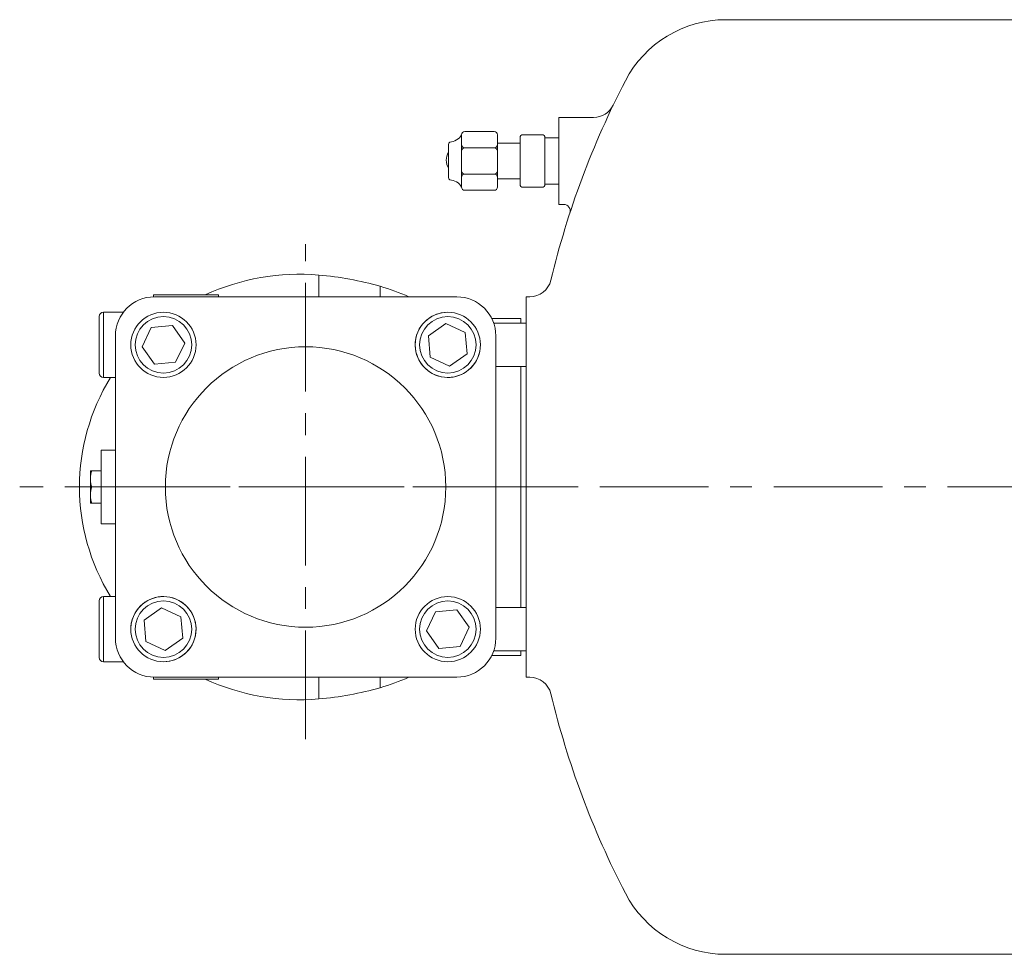
# Model space of a CAD drawing. Extents: x 31216 to 37315, y -6258 to -1867.
# Drawn here: x 34965 to 35418, y -4746 to -4316 of the extents above; entities that cross this region are included whole.
import ezdxf

# ---------------------------------------------------------------- set-up
doc = ezdxf.new("R2010")
doc.units = 0
doc.header["$LTSCALE"] = 40
doc.header["$MEASUREMENT"] = 0
doc.linetypes.add('CENTER', pattern=[2, 1.25, -0.25, 0.25, -0.25])
for name, color, linetype, lineweight in [('CEN', 1, 'CENTER', 5), ('HAT', 3, 'CONTINUOUS', 5), ('ORIN', 4, 'CONTINUOUS', 9)]:
    doc.layers.add(name, color=color, linetype=linetype, lineweight=lineweight)

msp = doc.modelspace()

# ---------------------------------------------------------------- linework, layer by layer
at = {"layer": 'CEN'}
for p, q in [((35096.741, -4646.664), (35096.741, -4418.861)), ((35216.032, -4530.572), (34965.229, -4530.572)), ((34992.047, -4530.572), (36116.437, -4530.572))]:
    msp.add_line(p, q, dxfattribs=at)
at = {"layer": 'HAT'}
for p, q in [((35168.504, -4368.572), (35168.504, -4392.572)), ((35170.004, -4367.072), (35183.504, -4367.072)), ((35185.004, -4368.572), (35185.004, -4392.572)), ((35195.504, -4369.322), (35195.504, -4391.822)), ((35206.004, -4368.572), (35196.254, -4368.572)), ((35206.754, -4391.822), (35206.754, -4369.322)), ((35206.754, -4369.863), (35213.241, -4369.863)), ((35162.504, -4388.141), (35162.504, -4373.003)), ((35170.004, -4374.572), (35183.504, -4374.572)), ((35195.504, -4372.322), (35185.004, -4372.322)), ((35183.504, -4386.572), (35170.004, -4386.572)), ((35185.004, -4388.822), (35195.504, -4388.822)), ((35196.254, -4392.572), (35206.004, -4392.572)), ((35206.754, -4391.282), (35213.241, -4391.282)), ((35183.504, -4394.072), (35170.004, -4394.072)), ((35102.828, -4443.072), (35102.828, -4433.063)), ((35131.014, -4443.072), (35131.014, -4438.237)), ((35056.741, -4442.165), (35026.741, -4442.165)), ((35026.741, -4442.165), (35026.741, -4443.079)), ((35056.741, -4442.165), (35056.741, -4443.072)), ((35166.241, -4443.072), (35027.241, -4443.072)), ((35012.922, -4450.165), (35003.741, -4450.165)), ((35003.741, -4450.165), (35003.741, -4457.956)), ((35001.741, -4458.917), (35001.741, -4452.165)), ((35035.493, -4456.275), (35025.714, -4457.118)), ((35041.112, -4464.322), (35035.493, -4456.275)), ((35161.305, -4455.386), (35153.258, -4461.005)), ((35170.196, -4459.545), (35161.305, -4455.386)), ((35195.741, -4453.072), (35182.366, -4453.072)), ((35198.241, -4455.165), (35183.244, -4455.165)), ((35195.741, -4453.072), (35195.741, -4455.165)), ((35198.241, -4455.165), (35198.241, -4605.979)), ((35001.741, -4478.165), (35001.741, -4458.917)), ((35003.741, -4457.956), (35003.741, -4480.165)), ((35025.714, -4457.118), (35021.555, -4466.008)), ((35171.039, -4469.324), (35170.196, -4459.545)), ((35009.241, -4461.072), (35009.241, -4600.072)), ((35036.953, -4473.212), (35041.112, -4464.322)), ((35153.258, -4461.005), (35154.101, -4470.784)), ((35184.241, -4600.072), (35184.241, -4461.072)), ((35021.555, -4466.008), (35027.174, -4474.055)), ((35162.992, -4474.943), (35171.039, -4469.324)), ((35027.174, -4474.055), (35036.953, -4473.212)), ((35154.101, -4470.784), (35162.992, -4474.943)), ((35184.241, -4475.165), (35198.241, -4475.165)), ((35195.741, -4475.165), (35195.741, -4585.979)), ((35003.741, -4480.165), (35009.241, -4480.165)), ((35002.741, -4513.572), (35002.741, -4547.572)), ((35002.741, -4513.572), (35009.241, -4513.572)), ((34997.741, -4526.822), (34997.741, -4523.072)), ((34998.411, -4523.072), (35002.741, -4523.072)), ((34997.741, -4534.322), (34997.741, -4526.822)), ((34998.411, -4530.572), (35002.741, -4530.572)), ((34997.741, -4538.072), (34997.741, -4534.322)), ((34998.411, -4538.072), (35002.741, -4538.072)), ((35002.741, -4547.572), (35009.241, -4547.572)), ((35001.741, -4607.38), (35001.741, -4582.979)), ((35009.241, -4580.979), (35003.741, -4580.979)), ((35003.741, -4580.979), (35003.741, -4609.134)), ((35030.491, -4586.201), (35022.444, -4591.82)), ((35039.381, -4590.36), (35030.491, -4586.201)), ((35166.308, -4587.089), (35156.529, -4587.932)), ((35171.927, -4595.136), (35166.308, -4587.089)), ((35198.241, -4585.979), (35184.241, -4585.979)), ((35022.444, -4591.82), (35023.287, -4601.599)), ((35040.224, -4600.139), (35039.381, -4590.36)), ((35156.529, -4587.932), (35152.37, -4596.823)), ((35152.37, -4596.823), (35157.989, -4604.87)), ((35167.768, -4604.027), (35171.927, -4595.136)), ((35032.177, -4605.758), (35040.224, -4600.139)), ((35023.287, -4601.599), (35032.177, -4605.758)), ((35157.989, -4604.87), (35167.768, -4604.027)), ((35001.741, -4608.979), (35001.741, -4607.38)), ((35003.741, -4609.134), (35003.741, -4610.979)), ((35182.366, -4608.072), (35195.741, -4608.072)), ((35183.244, -4605.979), (35198.241, -4605.979)), ((35195.741, -4605.979), (35195.741, -4608.072)), ((35003.741, -4610.979), (35012.922, -4610.979)), ((35026.741, -4618.065), (35026.741, -4618.979)), ((35026.741, -4618.979), (35056.741, -4618.979)), ((35027.241, -4618.072), (35166.241, -4618.072)), ((35056.741, -4618.072), (35056.741, -4618.979)), ((35102.828, -4628.081), (35102.828, -4618.072)), ((35131.014, -4622.907), (35131.014, -4618.072))]:
    msp.add_line(p, q, dxfattribs=at)
for centre, radius in [((35031.334, -4465.165), 15), ((35162.148, -4465.165), 15), ((35031.334, -4465.165), 13), ((35162.148, -4465.165), 13), ((35096.741, -4530.572), 64.5), ((35031.334, -4595.979), 15), ((35031.334, -4595.979), 13), ((35162.148, -4595.979), 15), ((35162.148, -4595.979), 13)]:
    msp.add_circle(centre, radius, dxfattribs=at)
for centre, radius, start, end in [((35162.727, -4365.181), 6.699, 272.4798, 329.58784), ((35170.004, -4368.572), 1.5, 90, 180), ((35183.504, -4368.572), 1.5, 0, 90), ((35196.254, -4369.322), 0.75, 90, 180), ((35206.004, -4369.322), 0.75, 0, 90), ((35164.004, -4373.003), 1.5, 131.18593, 180), ((35170.004, -4373.072), 1.5, 180, 270), ((35170.004, -4376.072), 1.5, 90, 180), ((35183.504, -4373.072), 1.5, 270, 0), ((35183.504, -4376.072), 1.5, 0, 90), ((35168.234, -4380.255), 6.778, 147.71057, 212.28943), ((35164.004, -4388.141), 1.5, 180, 228.81407), ((35170.004, -4385.072), 1.5, 180, 270), ((35170.004, -4388.072), 1.5, 90, 180), ((35183.504, -4385.072), 1.5, 270, 0), ((35183.504, -4388.072), 1.5, 0, 90), ((35162.727, -4395.963), 6.699, 30.41216, 87.5202), ((35170.004, -4392.572), 1.5, 180, 270), ((35183.504, -4392.572), 1.5, 270, 0), ((35196.254, -4391.822), 0.75, 180, 270), ((35206.004, -4391.822), 0.75, 270, 0), ((35093.908, -4536.68), 104, 85.07971, 114.65995), ((35089.962, -4582.51), 150, 74.11661, 85.07971), ((35104.741, -4530.572), 96, 65.70767, 74.11661), ((35027.241, -4461.072), 18, 90, 180), ((35166.241, -4461.072), 18, 0, 90), ((35003.741, -4452.165), 2, 90, 180), ((35162.148, -4465.165), 15, 94.92749, 340.44657), ((35162.148, -4465.165), 15, 340.44657, 4.92749), ((35003.741, -4478.165), 2, 180, 270), ((35088.741, -4530.572), 96, 148.32658, 211.67342), ((35003.741, -4582.979), 2, 90, 180), ((35031.334, -4595.979), 15, 274.92749, 160.44657), ((35031.334, -4595.979), 15, 160.44657, 184.92749), ((35027.241, -4600.072), 18, 180, 270), ((35166.241, -4600.072), 18, 270, 0), ((35003.741, -4608.979), 2, 180, 270), ((35093.908, -4524.464), 104, 245.34005, 274.92029), ((35104.741, -4530.572), 96, 285.88339, 294.29233), ((35089.962, -4478.634), 150, 274.92029, 285.88339)]:
    msp.add_arc(centre, radius, start, end, dxfattribs=at)
for points, knots in [([(34997.741, -4526.822), (34997.742, -4526.733), (34997.751, -4525.467), (34998.093, -4524.226), (34998.411, -4523.072)], [0, 0, 0, 0, 0.0702211, 1, 1, 1, 1]), ([(34998.411, -4523.072), (34998.148, -4523.072), (34997.788, -4523.072), (34997.751, -4523.072), (34997.741, -4523.072)], [0, 0, 0, 0, 0.7313662, 1, 1, 1, 1]), ([(34998.411, -4530.572), (34998.224, -4529.963), (34997.846, -4528.734), (34997.776, -4527.463), (34997.741, -4526.822)], [0, 0, 0, 0, 0.4954586, 1, 1, 1, 1]), ([(34997.741, -4534.322), (34997.742, -4534.233), (34997.751, -4532.967), (34998.093, -4531.726), (34998.411, -4530.572)], [0, 0, 0, 0, 0.0702207, 1, 1, 1, 1]), ([(34998.411, -4538.072), (34998.224, -4537.463), (34997.846, -4536.234), (34997.776, -4534.963), (34997.741, -4534.322)], [0, 0, 0, 0, 0.49545776, 1, 1, 1, 1]), ([(34997.741, -4538.072), (34997.751, -4538.072), (34997.788, -4538.072), (34998.148, -4538.072), (34998.411, -4538.072)], [0, 0, 0, 0, 0.2686338, 1, 1, 1, 1])]:
    msp.add_open_spline(points, degree=3, knots=knots, dxfattribs=at)
at = {"layer": 'ORIN'}
for p, q in [((35290.001, -4315.572), (35642.241, -4315.572)), ((35213.241, -4400.572), (35213.241, -4360.572)), ((35213.241, -4360.572), (35229.2, -4360.572)), ((35213.241, -4400.572), (35215.458, -4400.572)), ((35198.241, -4443.072), (35198.241, -4618.072)), ((35198.241, -4443.072), (35199.828, -4443.072)), ((35199.828, -4618.072), (35198.241, -4618.072)), ((35290.001, -4745.572), (35642.241, -4745.572))]:
    msp.add_line(p, q, dxfattribs=at)
for centre, radius, start, end in [((35290.001, -4367.572), 52, 90, 152.58372), ((35604.241, -4530.572), 406, 152.58372, 166.44522), ((35229.2, -4350.572), 10, 270, 334.36146), ((35215.458, -4403.572), 3, 341.90982, 90), ((35199.828, -4433.072), 10, 270, 346.44522), ((35199.828, -4628.072), 10, 13.55478, 90), ((35604.241, -4530.572), 406, 193.55478, 207.41628), ((35290.001, -4693.572), 52, 207.41628, 270)]:
    msp.add_arc(centre, radius, start, end, dxfattribs=at)

doc.saveas('drawing.dxf')
